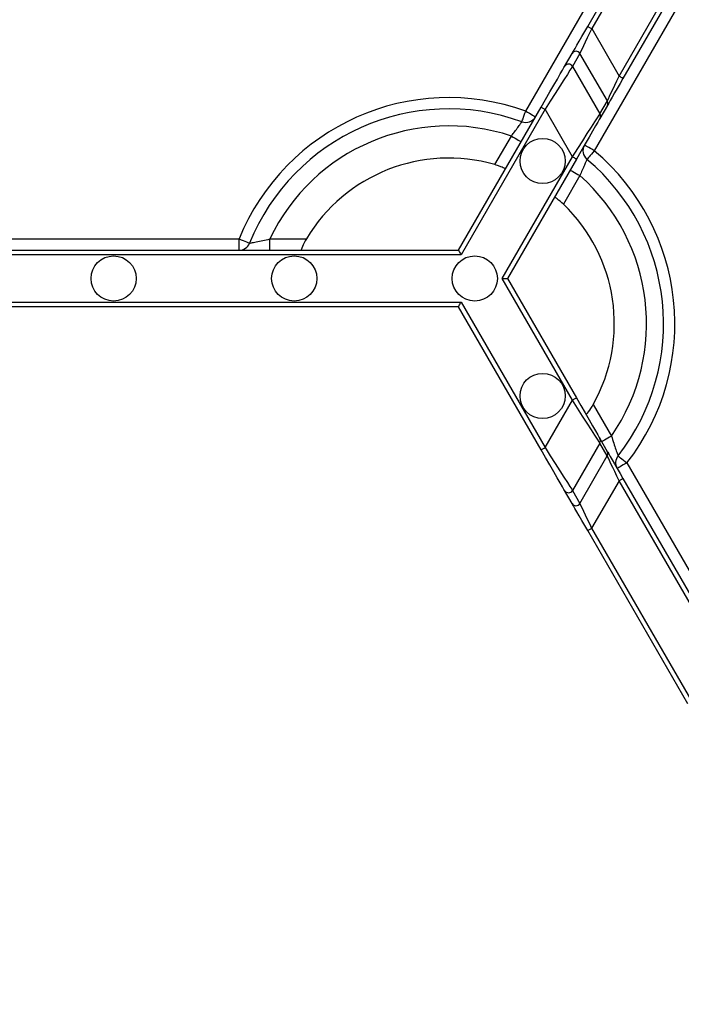
# Model space of a CAD drawing. Units: millimetres. Extents: x -28 to 718, y -101 to 370.
# Drawn here: x 42 to 50, y 103 to 115 of the extents above; entities that cross this region are included whole.
import ezdxf

# ---------------------------------------------------------------- set-up
doc = ezdxf.new("R2010")
doc.units = ezdxf.units.MM
doc.layers.add('FORMAT', color=7, linetype='Continuous')
doc.styles.add('SLDTEXTSTYLE1', font='TXT', dxfattribs={"width": 0.7})
doc.dimstyles.new('SLDDIMSTYLE0', dxfattribs={"dimtxt": 3.393075, "dimasz": 5, "dimexe": 0, "dimexo": 0.0625, "dimgap": 0.848269, "dimtad": 2, "dimdec": 4, "dimlfac": 3.5, "dimrnd": 1e-09, "dimzin": 12, "dimdsep": 46, "dimtxsty": 'SLDTEXTSTYLE1', "dimsah": 1, "dimcen": 0.09, "dimadec": 0, "dimazin": 3, "dimtfac": 1, "dimtdec": 4, "dimtofl": 0, "dimtmove": 0, "dimatfit": 3, "dimfxl": 0, "dimfrac": 2, "dimtolj": 1, "dimtzin": 12, "dimarcsym": 0})

# ---------------------------------------------------------------- blocks, each defined once
blk = doc.blocks.new('_D_1')
at = {"layer": 'FORMAT'}
for p, q in [((33.511, 134.974), (33.511, 89.945)), ((177.75, 123.784), (177.75, 89.945)), ((33.511, 90.945), (177.75, 90.945))]:
    blk.add_line(p, q, dxfattribs=at)
for points in [[(33.511, 90.945), (38.511, 90.505), (38.511, 91.385)], [(177.75, 90.945), (172.75, 91.385), (172.75, 90.505)]]:
    blk.add_solid(points, dxfattribs=at)
at = {"layer": 'FORMAT', "attachment_point": 1, "style": 'SLDTEXTSTYLE1'}
for s, insert, char_height in [('%%p', (104.11, 95.319), 3.3931), ('505', (98.083, 95.319), 3.3931), ('2', (107.218, 95.319), 3.393)]:
    blk.add_mtext(s, dxfattribs=dict(at, insert=insert, char_height=char_height))
blk = doc.blocks.new('_D_2')
at = {"layer": 'FORMAT'}
for p, q in [((33.511, 119.166), (33.511, 96.155)), ((174.484, 111.262), (174.484, 96.155)), ((174.484, 97.155), (33.511, 97.155))]:
    blk.add_line(p, q, dxfattribs=at)
for points in [[(33.511, 97.155), (38.511, 96.715), (38.511, 97.595)], [(174.484, 97.155), (169.484, 97.595), (169.484, 96.715)]]:
    blk.add_solid(points, dxfattribs=at)
at = {"layer": 'FORMAT', "insert": (100.436, 101.529), "char_height": 3.3931, "attachment_point": 1, "style": 'SLDTEXTSTYLE1'}
blk.add_mtext('494', dxfattribs=at)

msp = doc.modelspace()

# ---------------------------------------------------------------- linework, layer by layer
at = {"color": 7, "linetype": 'Continuous', "lineweight": 25}
for p, q in [((47.927866, 113.947934), (49.678293, 116.979758)), ((50.544315, 116.479756), (48.793888, 113.447936)), ((48.711455, 115.019438), (49.315343, 116.065397)), ((49.364824, 116.036826), (48.760944, 114.990866)), ((49.107349, 114.390865), (49.711237, 115.436824)), ((49.760726, 115.408256), (49.156838, 114.362297)), ((48.760944, 114.990866), (49.107349, 114.390865)), ((48.419486, 114.513731), (48.51378, 114.677052)), ((48.612681, 114.677009), (48.518395, 114.513693)), ((48.959095, 114.077012), (48.612681, 114.677009)), ((48.518395, 114.513693), (48.8648, 113.913695)), ((47.078066, 112.190329), (48.12297, 114.000152)), ((48.8648, 113.913695), (48.959095, 114.077012)), ((48.959163, 114.019907), (48.864869, 113.85659)), ((48.172458, 113.97158), (47.111061, 112.13319)), ((48.518872, 113.371583), (48.172458, 113.97158)), ((47.537465, 113.271749), (47.746081, 113.633081)), ((47.630678, 111.833187), (48.518872, 113.371583)), ((48.568352, 113.343011), (47.69666, 111.833187)), ((48.612111, 113.133079), (48.403495, 112.771747)), ((38.445985, 112.333189), (44.305709, 112.333189)), ((44.305709, 112.190329), (44.305709, 112.333189)), ((44.695583, 112.190329), (44.695583, 112.333189)), ((44.695583, 112.333189), (45.15654, 112.333189)), ((47.111061, 112.13319), (38.330514, 112.13319)), ((38.363509, 112.190329), (47.078066, 112.190329)), ((48.518412, 110.295578), (47.630678, 111.833187)), ((47.630678, 111.833187), (47.69666, 111.833187)), ((47.69666, 111.833187), (48.567901, 110.32415)), ((37.984109, 111.533188), (47.111061, 111.533188)), ((47.111061, 111.533188), (48.172007, 109.695581)), ((47.078066, 111.476044), (37.951113, 111.476044)), ((48.122518, 109.667009), (47.078066, 111.476044)), ((48.172007, 109.695581), (48.518412, 110.295578)), ((48.781141, 110.240525), (49.011624, 109.841323)), ((48.864417, 109.810571), (48.958712, 109.64725)), ((48.864349, 109.753466), (48.517944, 109.153464)), ((48.958644, 109.590149), (48.864349, 109.753466)), ((48.61223, 108.990147), (48.958644, 109.590149)), ((49.206556, 109.503684), (52.136418, 104.429013)), ((49.106897, 109.276292), (48.760492, 108.676295)), ((50.371521, 107.085907), (49.106897, 109.276292)), ((49.156386, 109.304864), (50.42101, 107.114479)), ((48.513329, 108.990109), (48.419034, 109.153426)), ((48.517944, 109.153464), (48.61223, 108.990147)), ((49.975618, 106.457337), (48.711003, 108.647723)), ((48.760492, 108.676295), (50.025107, 106.485909))]:
    msp.add_line(p, q, dxfattribs=at)
at = {"color": 7, "linetype": 'Continuous', "lineweight": 25, "flags": 128}
for points in [[(48.51378, 114.677052), (48.519281, 114.686585), (48.531687, 114.708076), (48.550556, 114.740748), (48.575198, 114.783429), (48.604737, 114.834591), (48.638107, 114.892391), (48.674108, 114.95475), (48.711455, 115.019438)], [(48.760944, 114.990866), (48.732929, 114.931572), (48.705928, 114.874407), (48.680903, 114.821423), (48.658747, 114.774527), (48.64027, 114.735401), (48.626118, 114.705449), (48.616811, 114.68575), (48.612681, 114.677009)], [(48.711455, 115.019438), (48.712408, 115.018889), (48.715227, 115.017263), (48.719799, 115.014623), (48.725947, 115.011068), (48.733449, 115.006738), (48.742006, 115.001799), (48.751288, 114.996439), (48.760944, 114.990866)], [(48.12297, 114.000152), (48.178989, 114.09718), (48.233, 114.190725), (48.283051, 114.277424), (48.327362, 114.354161), (48.364326, 114.418189), (48.392621, 114.467197), (48.411226, 114.49943), (48.419486, 114.513731)], [(48.518395, 114.513693), (48.508756, 114.4986), (48.487052, 114.464574), (48.454039, 114.412842), (48.410911, 114.345259), (48.359217, 114.264256), (48.300821, 114.172741), (48.237811, 114.073998), (48.172458, 113.97158)], [(48.959095, 114.077012), (48.963225, 114.085753), (48.972532, 114.105452), (48.986675, 114.135399), (49.005161, 114.174525), (49.027308, 114.221421), (49.052342, 114.274406), (49.079343, 114.331571), (49.107349, 114.390865)], [(49.156838, 114.362297), (49.119491, 114.297609), (49.08349, 114.235245), (49.05012, 114.177446), (49.020581, 114.126288), (48.995939, 114.083607), (48.977079, 114.050931), (48.964664, 114.029443), (48.959163, 114.019907)], [(49.156838, 114.362297), (49.155892, 114.362846), (49.153074, 114.364468), (49.148501, 114.367112), (49.142345, 114.370663), (49.134844, 114.374993), (49.126294, 114.379931), (49.117005, 114.385292), (49.107349, 114.390865)], [(48.12297, 114.000152), (48.123923, 113.999603), (48.126742, 113.997976), (48.131314, 113.995337), (48.137462, 113.991782), (48.144964, 113.987456), (48.153521, 113.982513), (48.162802, 113.977153), (48.172458, 113.97158)], [(47.879187, 113.813628), (47.880123, 113.816208), (47.882899, 113.82385), (47.887395, 113.83626), (47.893449, 113.852962), (47.900823, 113.873317), (47.909236, 113.896538), (47.918372, 113.921733), (47.927866, 113.947934)], [(47.927866, 113.947934), (47.951998, 113.933999), (47.97521, 113.920601), (47.996599, 113.90825), (48.015349, 113.897428), (48.030736, 113.888542), (48.042163, 113.881943), (48.049205, 113.877877), (48.05158, 113.876506)], [(48.518872, 113.371583), (48.584224, 113.474), (48.647235, 113.57274), (48.70563, 113.664254), (48.757325, 113.745257), (48.800444, 113.81284), (48.833457, 113.864573), (48.85517, 113.898598), (48.8648, 113.913695)], [(48.864869, 113.85659), (48.856618, 113.842289), (48.838004, 113.810056), (48.809709, 113.761044), (48.772745, 113.69702), (48.728433, 113.620279), (48.678383, 113.53358), (48.624372, 113.440039), (48.568352, 113.343011)], [(47.746081, 113.633081), (47.770221, 113.619146), (47.793432, 113.605744), (47.814822, 113.593397), (47.833563, 113.58257), (47.84895, 113.573689), (47.860386, 113.56709), (47.867427, 113.563024), (47.869803, 113.561649)], [(48.793888, 113.447936), (48.769757, 113.461871), (48.746545, 113.475269), (48.725155, 113.487616), (48.706405, 113.498443), (48.691027, 113.507324), (48.679592, 113.513927), (48.67255, 113.517989), (48.670174, 113.519364)], [(48.518872, 113.371583), (48.52852, 113.366005), (48.537809, 113.360645), (48.546358, 113.355706), (48.55386, 113.351377), (48.560016, 113.347826), (48.564589, 113.345182), (48.567407, 113.34356), (48.568352, 113.343011)], [(48.793888, 113.447936), (48.775947, 113.42661), (48.758696, 113.406102), (48.74279, 113.387208), (48.728851, 113.370642), (48.717415, 113.357048), (48.708917, 113.346945), (48.703681, 113.340724), (48.701918, 113.338625)], [(48.488389, 113.204507), (48.490773, 113.203136), (48.497806, 113.19907), (48.509242, 113.192471), (48.524628, 113.183585), (48.543378, 113.172763), (48.564768, 113.160416), (48.587971, 113.147014), (48.612111, 113.133079)], [(44.305709, 112.333189), (44.331544, 112.322737), (44.35639, 112.312689), (44.379287, 112.303425), (44.399357, 112.295306), (44.415825, 112.288643), (44.428061, 112.283696), (44.435596, 112.280647), (44.438142, 112.279617)], [(47.078066, 112.190329), (47.078705, 112.189231), (47.080578, 112.185982), (47.083626, 112.180699), (47.08773, 112.173593), (47.092729, 112.164933), (47.098434, 112.155056), (47.104624, 112.144336), (47.111061, 112.13319)], [(47.078066, 111.476044), (47.078705, 111.477143), (47.080578, 111.480395), (47.083626, 111.485675), (47.08773, 111.49278), (47.092729, 111.50144), (47.098434, 111.511322), (47.104624, 111.522038), (47.111061, 111.533188)], [(48.518412, 110.295578), (48.528068, 110.301151), (48.53735, 110.306512), (48.545907, 110.311455), (48.553409, 110.31578), (48.559565, 110.319335), (48.564138, 110.321975), (48.566947, 110.323601), (48.567901, 110.32415)], [(48.864349, 109.753466), (48.854719, 109.768563), (48.833006, 109.802588), (48.799993, 109.854321), (48.756865, 109.9219), (48.705179, 110.002903), (48.646784, 110.094421), (48.583773, 110.193161), (48.518412, 110.295578)], [(48.567901, 110.32415), (48.623921, 110.227123), (48.677931, 110.133577), (48.727982, 110.046878), (48.772294, 109.970141), (48.809257, 109.906113), (48.837553, 109.857105), (48.856158, 109.824872), (48.864417, 109.810571)], [(49.011624, 109.841323), (48.987484, 109.827388), (48.964272, 109.813986), (48.942891, 109.801639), (48.924141, 109.790812), (48.908755, 109.781931), (48.897319, 109.775332), (48.890277, 109.771266), (48.887901, 109.769891)], [(48.122518, 109.667009), (48.123472, 109.667558), (48.126282, 109.669185), (48.130854, 109.671824), (48.137011, 109.675375), (48.144512, 109.679705), (48.15307, 109.684644), (48.162351, 109.690004), (48.172007, 109.695581)], [(48.419034, 109.153426), (48.410775, 109.167727), (48.39217, 109.199964), (48.363874, 109.248972), (48.326903, 109.312996), (48.282599, 109.389737), (48.232548, 109.476436), (48.178538, 109.569977), (48.122518, 109.667009)], [(48.172007, 109.695581), (48.237359, 109.593159), (48.30037, 109.49442), (48.358765, 109.402905), (48.41046, 109.321903), (48.453579, 109.254319), (48.486592, 109.202587), (48.508305, 109.168561), (48.517944, 109.153464)], [(48.958712, 109.64725), (48.964212, 109.637718), (48.976619, 109.616226), (48.995488, 109.583554), (49.02013, 109.540873), (49.049668, 109.489711), (49.083039, 109.431911), (49.11904, 109.369552), (49.156386, 109.304864)], [(49.106897, 109.276292), (49.078892, 109.33559), (49.051891, 109.392755), (49.026857, 109.445735), (49.00471, 109.492632), (48.986224, 109.531758), (48.972072, 109.561709), (48.962773, 109.581408), (48.958644, 109.590149)], [(49.093946, 109.591588), (49.096109, 109.589898), (49.102521, 109.584895), (49.112926, 109.576772), (49.126933, 109.565839), (49.143997, 109.552517), (49.163462, 109.537322), (49.184588, 109.520833), (49.206556, 109.503684)], [(49.206556, 109.503684), (49.182425, 109.489745), (49.159213, 109.476347), (49.137824, 109.464), (49.119074, 109.453173), (49.103687, 109.444292), (49.09226, 109.437689), (49.085218, 109.433627), (49.082843, 109.432252)], [(49.106897, 109.276292), (49.116553, 109.281865), (49.125835, 109.287225), (49.134392, 109.292168), (49.141894, 109.296498), (49.14805, 109.300049), (49.152623, 109.302689), (49.155433, 109.304315), (49.156386, 109.304864)], [(48.711003, 108.647723), (48.673657, 108.712407), (48.637656, 108.77477), (48.604277, 108.83257), (48.574747, 108.883727), (48.550105, 108.926413), (48.531236, 108.959085), (48.51883, 108.980577), (48.513329, 108.990109)], [(48.61223, 108.990147), (48.61636, 108.981407), (48.625667, 108.961712), (48.63981, 108.93176), (48.658296, 108.892634), (48.680452, 108.845738), (48.705477, 108.792754), (48.732478, 108.735589), (48.760492, 108.676295)], [(48.711003, 108.647723), (48.711957, 108.648272), (48.714767, 108.649898), (48.71934, 108.652538), (48.725496, 108.656089), (48.732998, 108.660419), (48.741555, 108.665362), (48.750836, 108.670718), (48.760492, 108.676295)]]:
    msp.add_lwpolyline(points, dxfattribs=at)
at = {"color": 7, "linetype": 'Continuous', "lineweight": 25}
for centre in [(48.141409, 113.317803), (42.720789, 111.833188), (45.002528, 111.833188), (47.284266, 111.833188), (48.141409, 110.348573)]:
    msp.add_circle(centre, 0.285714, dxfattribs=at)
for centre, radius, start, end in [((48.563218, 114.648407), 0.057137, 30.0388646, 149.9118063), ((48.468929, 114.485088), 0.057141, 30.0396405, 149.9159671), ((46.954352, 111.261759), 2.857143, 70.0786581, 157.9756872), ((48.909765, 114.0484), 0.057027, 330.0227405, 30.1139526), ((46.954352, 111.261759), 2.714286, 70.0786581, 157.9756872), ((47.927865, 113.947934), 0.142857, 250.0786581, 330), ((48.815467, 113.885084), 0.05703, 330.024594, 30.112099), ((46.954352, 111.261759), 2.5, 71.536959, 154.6230665), ((48.793891, 113.447934), 0.142857, 150, 229.9213419), ((46.954352, 111.261759), 2.857143, 322.0243128, 49.9213419), ((46.954352, 111.261759), 2.092864, 73.8220461, 149.2066072), ((46.954352, 111.261759), 2.714286, 322.0243128, 49.9213419), ((46.954352, 111.261759), 2.5, 325.3769335, 48.463041), ((46.954352, 111.261759), 2.092864, 330.7933928, 46.1779539), ((44.30571, 112.333188), 0.142857, 270, 337.9756872), ((48.815019, 109.782077), 0.057027, 329.8860474, 29.9772595), ((48.90932, 109.618758), 0.057021, 329.8848456, 29.9784511), ((49.206557, 109.503682), 0.142857, 142.0243128, 210), ((48.468478, 109.182075), 0.057144, 210.0894237, 329.9549687), ((48.562768, 109.018753), 0.057138, 210.0869602, 329.957436)]:
    msp.add_arc(centre, radius, start, end, dxfattribs=at)
for points, knots in [([(47.746081, 113.633081), (47.756884, 113.647356), (47.782679, 113.681441), (47.82026, 113.732263), (47.852978, 113.777173), (47.874971, 113.807727), (47.877784, 113.811664), (47.879187, 113.813628)], [0, 0, 0, 0, 0.156234584, 0.373040403, 0.584470475, 0.792735505, 1, 1, 1, 1]), ([(47.669795, 113.215231), (47.669053, 113.216975), (47.667567, 113.220462), (47.64671, 113.231916), (47.614464, 113.245957), (47.57611, 113.260053), (47.549268, 113.268177), (47.537465, 113.271749)], [0, 0, 0, 0, 0.20946529, 0.418997263, 0.627222522, 0.836071316, 1, 1, 1, 1]), ([(48.701918, 113.338625), (48.701534, 113.337782), (48.700513, 113.33554), (48.690012, 113.312286), (48.669378, 113.26609), (48.642038, 113.203775), (48.622117, 113.156717), (48.612111, 113.133079)], [0, 0, 0, 0, 0.1274870805, 0.3386865659, 0.5552709459, 0.7766068568, 1, 1, 1, 1]), ([(48.403494, 112.771748), (48.376065, 112.798071), (48.347378, 112.822145), (48.304084, 112.853706), (48.290069, 112.861004), (48.288387, 112.85809)], [0, 0, 0, 0, 0.5, 0.5, 1, 1, 1, 1]), ([(44.438142, 112.279616), (44.438142, 112.279616), (44.44647, 112.281165), (44.476547, 112.286909), (44.497615, 112.290983), (44.572615, 112.306026), (44.633995, 112.319024), (44.695582, 112.333188)], [0, 0, 0, 0, 0.25, 0.25, 0.5, 0.5, 1, 1, 1, 1]), ([(45.156542, 112.333188), (45.136109, 112.298901), (45.11799, 112.263905), (45.099758, 112.222009), (45.095467, 112.210549), (45.090925, 112.194554), (45.090769, 112.190331), (45.09272, 112.190331)], [0, 0, 0, 0, 0.5, 0.5, 0.75, 0.75, 1, 1, 1, 1]), ([(48.689334, 110.113824), (48.691279, 110.110456), (48.704288, 110.12366), (48.740073, 110.172013), (48.761693, 110.205737), (48.781141, 110.240525)], [0, 0, 0, 0, 0.5, 0.5, 1, 1, 1, 1]), ([(49.011621, 109.841322), (49.020879, 109.81113), (49.030313, 109.781228), (49.048846, 109.723893), (49.057917, 109.696562), (49.074047, 109.6488), (49.081158, 109.628208), (49.091109, 109.599618), (49.093947, 109.591586), (49.093947, 109.591586)], [0, 0, 0, 0, 0.25, 0.25, 0.5, 0.5, 0.75, 0.75, 1, 1, 1, 1])]:
    msp.add_open_spline(points, degree=3, knots=knots, dxfattribs=at)

# ---------------------------------------------------------------- dimensions: what is measured, and where the dimension line sits
at = {"layer": 'FORMAT'}
dim = msp.add_linear_dim(base=(177.749981, 90.945198), p1=(33.511357, 134.97428), p2=(177.749981, 123.784392), text='<>%%p2', dimstyle='SLDDIMSTYLE0', dxfattribs=at)
dim.commit()
dim.dimension.update_dxf_attribs({"geometry": '_D_1', "text_midpoint": (103.736459, 90.945198), "dimtype": 160})
dim = msp.add_linear_dim(base=(33.511357, 97.155029), p1=(174.484266, 111.261759), p2=(33.511357, 119.165933), dimstyle='SLDDIMSTYLE0', dxfattribs=at)
dim.commit()
dim.dimension.update_dxf_attribs({"geometry": '_D_2', "text_midpoint": (103.694727, 97.155029), "dimtype": 160})

doc.saveas('drawing.dxf')
